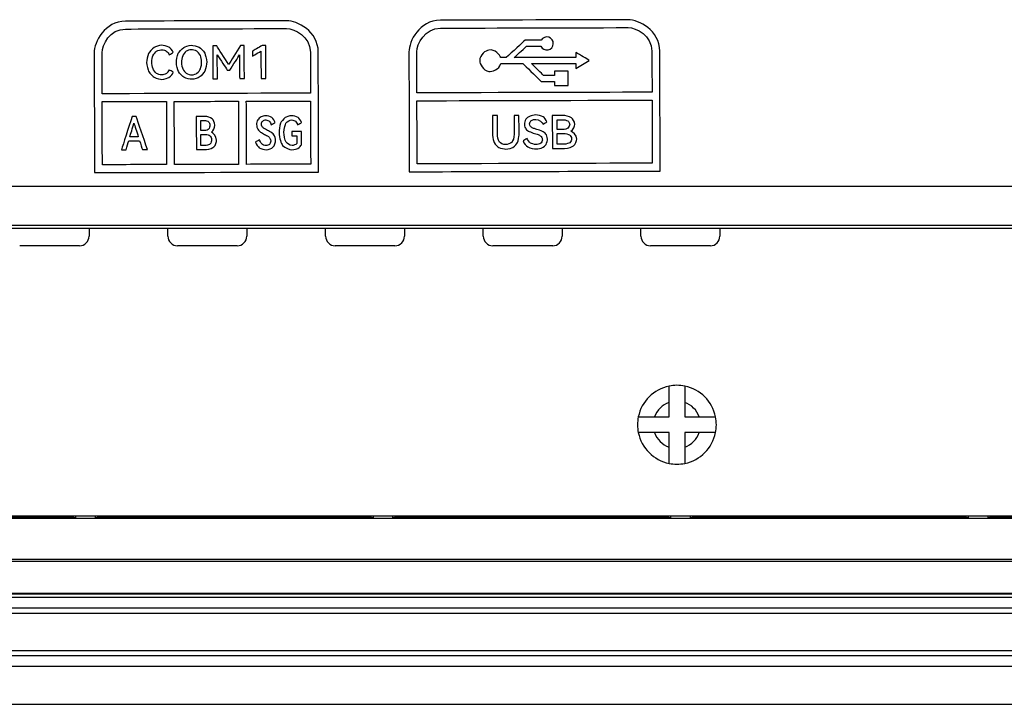
# Model space of a CAD drawing. Units: millimetres. Extents: x 3 to 1189, y 2 to 835.
# Drawn here: x 765 to 827, y 302 to 345 of the extents above; entities that cross this region are included whole.
import ezdxf

# ---------------------------------------------------------------- set-up
doc = ezdxf.new("R2010")
doc.units = ezdxf.units.MM
doc.header["$MEASUREMENT"] = 0
doc.layers.add('Layer0000', color=7, linetype='Continuous', lineweight=20)

msp = doc.modelspace()

# ---------------------------------------------------------------- linework, layer by layer
at = {"layer": 'Layer0000', "color": 7, "linetype": 'Continuous', "lineweight": 25}
for p, q in [((731.88, 334.515), (806.915, 334.515)), ((806.915, 334.515), (881.951, 334.515)), ((806.915, 332.016), (731.88, 332.016)), ((872.015, 331.834), (741.815, 331.834)), ((769.415, 331.834), (769.415, 331.33)), ((774.415, 331.33), (774.415, 331.834)), ((779.415, 331.834), (779.415, 331.33)), ((784.415, 331.33), (784.415, 331.834)), ((789.415, 331.834), (789.415, 331.33)), ((794.415, 331.33), (794.415, 331.834)), ((799.415, 331.834), (799.415, 331.33)), ((804.415, 331.33), (804.415, 331.834)), ((881.951, 332.016), (806.915, 332.016)), ((809.415, 331.834), (809.415, 331.33)), ((768.815, 330.73), (765.015, 330.73)), ((778.815, 330.73), (775.015, 330.73)), ((788.815, 330.73), (785.015, 330.73)), ((798.815, 330.73), (795.015, 330.73)), ((808.815, 330.73), (805.015, 330.73)), ((806.194, 320.796), (806.194, 321.832)), ((807.194, 321.832), (807.194, 320.796)), ((806.194, 319.882), (806.194, 320.796)), ((807.194, 320.796), (807.194, 319.882)), ((804.244, 319.882), (805.279, 319.882)), ((805.279, 319.882), (806.194, 319.882)), ((807.194, 319.882), (808.108, 319.882)), ((808.108, 319.882), (809.143, 319.882)), ((805.279, 318.882), (804.244, 318.882)), ((806.194, 318.882), (805.279, 318.882)), ((806.194, 317.968), (806.194, 318.882)), ((808.108, 318.882), (807.194, 318.882)), ((807.194, 318.882), (807.194, 317.968)), ((809.143, 318.882), (808.108, 318.882)), ((806.194, 316.933), (806.194, 317.968)), ((807.194, 317.968), (807.194, 316.933)), ((731.134, 313.451), (882.697, 313.451)), ((732.222, 313.61), (881.617, 313.61)), ((751.091, 313.533), (768.408, 313.533)), ((768.408, 313.533), (768.408, 313.61)), ((768.555, 313.46), (768.408, 313.533)), ((768.555, 313.61), (768.555, 313.46)), ((768.555, 313.46), (769.814, 313.46)), ((769.814, 313.46), (769.814, 313.61)), ((769.96, 313.533), (769.814, 313.46)), ((769.96, 313.61), (769.96, 313.533)), ((769.96, 313.533), (787.277, 313.533)), ((787.277, 313.533), (787.277, 313.61)), ((787.424, 313.46), (787.277, 313.533)), ((787.424, 313.61), (787.424, 313.46)), ((787.424, 313.46), (788.683, 313.46)), ((788.683, 313.46), (788.683, 313.61)), ((788.829, 313.533), (788.683, 313.46)), ((788.829, 313.61), (788.829, 313.533)), ((788.829, 313.533), (806.146, 313.533)), ((806.146, 313.533), (806.146, 313.61)), ((806.293, 313.46), (806.146, 313.533)), ((806.293, 313.61), (806.293, 313.46)), ((806.293, 313.46), (807.552, 313.46)), ((807.552, 313.46), (807.552, 313.61)), ((807.698, 313.533), (807.552, 313.46)), ((807.698, 313.61), (807.698, 313.533)), ((807.698, 313.533), (825.015, 313.533)), ((825.015, 313.533), (825.015, 313.61)), ((825.162, 313.46), (825.015, 313.533)), ((825.162, 313.61), (825.162, 313.46)), ((825.162, 313.46), (826.421, 313.46)), ((826.421, 313.46), (826.421, 313.61)), ((826.567, 313.533), (826.421, 313.46)), ((826.567, 313.61), (826.567, 313.533)), ((826.567, 313.533), (843.884, 313.533)), ((715.971, 310.741), (897.859, 310.741)), ((886.452, 310.832), (727.379, 310.832)), ((709.415, 308.66), (904.415, 308.66)), ((709.471, 308.716), (904.359, 308.716)), ((904.418, 308.441), (709.413, 308.441)), ((904.418, 307.762), (709.413, 307.762)), ((904.418, 307.421), (709.413, 307.421)), ((709.413, 305.075), (904.418, 305.075)), ((904.418, 304.734), (709.413, 304.734)), ((904.418, 304.055), (709.413, 304.055)), ((703.908, 301.66), (909.923, 301.66))]:
    msp.add_line(p, q, dxfattribs=at)
for centre, radius, start, end in [((798.443, 343.554), 0.413, 204.5721, 149.8858), ((191.915, 1328.12), 1158.713, 301.671158, 301.719525), ((773.862, 342.211), 0.727, 308.64066, 332.48834), ((780.567, 338.353), 0.671, 16.677, 48.97141), ((776.819, 338.389), 0.573, 307.76177, 357.5925), ((768.815, 331.33), 0.6, 270, 0), ((775.015, 331.33), 0.6, 180, 269.99995), ((778.815, 331.33), 0.6, 270, 0), ((785.015, 331.33), 0.6, 180, 269.99995), ((788.815, 331.33), 0.6, 270, 0.00014), ((795.015, 331.33), 0.6, 180, 270.00004), ((798.815, 331.33), 0.6, 270, 0), ((805.015, 331.33), 0.6, 180, 270), ((808.815, 331.33), 0.6, 270, 0.00014), ((806.694, 319.382), 2.5, 101.53696, 168.46304), ((806.694, 319.382), 2.5, 78.46304, 101.53696), ((806.694, 319.382), 2.5, 11.53696, 78.46304), ((806.694, 319.382), 1.5, 109.47122, 160.52878), ((806.694, 319.382), 1.5, 19.47122, 70.52878), ((806.694, 319.382), 2.5, 168.46304, 191.53696), ((806.694, 319.382), 2.5, 0, 11.53696), ((806.694, 319.382), 2.5, 348.46304, 0), ((806.694, 319.382), 2.5, 191.53696, 258.46304), ((806.694, 319.382), 1.5, 199.47122, 250.52878), ((806.694, 319.382), 1.5, 289.47122, 340.52878), ((806.694, 319.382), 2.5, 281.53696, 348.46304), ((806.694, 319.382), 2.5, 258.46304, 281.53696)]:
    msp.add_arc(centre, radius, start, end, dxfattribs=at)
for points, knots in [([(771.733, 344.971), (770.399, 344.967), (769.736, 343.632), (769.738, 342.966), (769.745, 340.432), (769.756, 336.632), (769.76, 335.366)], [0, 0, 0, 0, 0.1428571, 0.1428571, 0.1428572, 0.2857143, 0.2857143, 0.2857143, 0.2857143]), ([(783.969, 335.405), (783.969, 335.405), (783.962, 337.939), (783.952, 341.739), (783.948, 343.005), (783.945, 344.339), (782.609, 345.001), (781.943, 345), (778.539, 344.99), (773.434, 344.976), (771.733, 344.971)], [0.4285714, 0.4285714, 0.4285714, 0.4285714, 0.4285714, 0.5714286, 0.5714286, 0.5714286, 0.7142857, 0.7142857, 0.7142857, 1, 1, 1, 1]), ([(805.629, 335.466), (805.629, 335.466), (805.622, 337.999), (805.612, 341.799), (805.608, 343.066), (805.604, 344.399), (804.269, 345.062), (803.603, 345.06), (799.633, 345.049), (793.678, 345.032), (791.693, 345.027), (790.359, 345.023), (789.696, 343.688), (789.698, 343.021)], [0.2857143, 0.2857143, 0.2857143, 0.2857143, 0.2857143, 0.4285714, 0.4285714, 0.4285714, 0.5714286, 0.5714286, 0.5714286, 0.7142857, 0.7142857, 0.7142857, 1, 1, 1, 1]), ([(770.238, 342.967), (770.237, 343.467), (770.734, 344.468), (771.734, 344.471), (773.436, 344.476), (778.541, 344.49), (781.944, 344.5), (782.444, 344.501), (783.445, 344.004), (783.448, 343.004), (783.449, 342.57), (783.453, 341.27), (783.456, 340.404)], [0, 0, 0, 0, 0.1428571, 0.1428571, 0.1428572, 0.2857143, 0.2857143, 0.2857143, 0.4285714, 0.4285714, 0.4285714, 0.5714286, 0.5714286, 0.5714286, 0.5714286]), ([(790.205, 340.423), (790.205, 340.423), (790.204, 340.856), (790.201, 342.156), (790.198, 343.023), (790.197, 343.523), (790.694, 344.524), (791.694, 344.527), (793.679, 344.532), (799.634, 344.549), (803.604, 344.56), (804.104, 344.561), (805.105, 344.064), (805.108, 343.064), (805.109, 342.631), (805.113, 341.331), (805.115, 340.464)], [0.1428571, 0.1428571, 0.1428571, 0.1428571, 0.1428572, 0.2857143, 0.2857143, 0.2857143, 0.4285714, 0.4285714, 0.4285714, 0.5714286, 0.5714286, 0.5714286, 0.7142857, 0.7142857, 0.7142857, 1, 1, 1, 1]), ([(774.755, 342.993), (774.755, 342.993), (774.699, 343.128), (774.541, 343.276), (774.477, 343.317), (774.347, 343.397), (774.113, 343.437), (774.028, 343.437), (773.849, 343.436), (773.612, 343.346), (773.538, 343.301), (773.391, 343.211), (773.232, 343.002), (773.189, 342.92), (773.104, 342.756), (773.062, 342.463), (773.062, 342.357), (773.063, 342.146), (773.149, 341.876), (773.192, 341.794), (773.278, 341.631), (773.469, 341.459), (773.543, 341.414), (773.691, 341.324), (773.944, 341.279), (774.034, 341.28), (774.203, 341.28), (774.417, 341.362), (774.482, 341.402), (774.611, 341.484), (774.731, 341.66), (774.758, 341.727)], [0.4347826, 0.4347826, 0.4347826, 0.4347826, 0.4347826, 0.4782609, 0.4782609, 0.4782609, 0.5217391, 0.5217391, 0.5217391, 0.5652174, 0.5652174, 0.5652174, 0.6086957, 0.6086957, 0.6086957, 0.6521739, 0.6521739, 0.6521739, 0.6956522, 0.6956522, 0.6956522, 0.7391304, 0.7391304, 0.7391304, 0.7826087, 0.7826087, 0.7826087, 0.826087, 0.826087, 0.826087, 0.8695652, 0.8695652, 0.8695652, 0.8695652]), ([(774.951, 342.362), (774.951, 342.143), (775.036, 341.87), (775.078, 341.788), (775.162, 341.625), (775.351, 341.457), (775.425, 341.414), (775.572, 341.327), (775.826, 341.285), (775.917, 341.285), (776.098, 341.285), (776.333, 341.374), (776.406, 341.418), (776.552, 341.506), (776.709, 341.713), (776.751, 341.794), (776.835, 341.957), (776.877, 342.258), (776.876, 342.368), (776.876, 342.585), (776.791, 342.856), (776.749, 342.937), (776.665, 343.1), (776.476, 343.268), (776.402, 343.312), (776.255, 343.399), (776.001, 343.442), (775.911, 343.442), (775.73, 343.442), (775.493, 343.353), (775.419, 343.309), (775.273, 343.221), (775.117, 343.014), (774.991, 342.77), (774.95, 342.471), (774.951, 342.362)], [0, 0, 0, 0, 0.076923, 0.076923, 0.076923, 0.153846, 0.153846, 0.153846, 0.230769, 0.230769, 0.230769, 0.307692, 0.307692, 0.307692, 0.384615, 0.384615, 0.384615, 0.461538, 0.461538, 0.461538, 0.538462, 0.538462, 0.538462, 0.615385, 0.615385, 0.615385, 0.692308, 0.692308, 0.692308, 0.769231, 0.769231, 0.769231, 0.846154, 0.846154, 1, 1, 1, 1]), ([(779.013, 343.416), (779.013, 343.416), (778.764, 343.019), (778.39, 342.422), (778.265, 342.223)], [0.71428572, 0.71428572, 0.71428572, 0.71428572, 0.71428572, 0.78571429, 0.78571429, 0.78571429, 0.78571429]), ([(779.256, 343.417), (779.256, 343.417), (779.175, 343.417), (779.054, 343.417), (779.013, 343.416)], [0.64285715, 0.64285715, 0.64285715, 0.64285715, 0.64285715, 0.71428571, 0.71428571, 0.71428571, 0.71428571]), ([(779.262, 341.326), (779.262, 341.326), (779.26, 342.023), (779.257, 343.069), (779.256, 343.417)], [0.57142858, 0.57142858, 0.57142858, 0.57142858, 0.57142858, 0.64285714, 0.64285714, 0.64285714, 0.64285714]), ([(780.388, 343.423), (780.388, 343.423), (780.181, 343.303), (779.872, 343.124), (779.769, 343.064)], [0.75, 0.75, 0.75, 0.75, 0.75, 1, 1, 1, 1]), ([(780.625, 343.424), (780.625, 343.424), (780.546, 343.424), (780.427, 343.423), (780.388, 343.423)], [0.625, 0.625, 0.625, 0.625, 0.625, 0.75, 0.75, 0.75, 0.75]), ([(780.631, 341.33), (780.631, 341.33), (780.629, 342.028), (780.626, 343.075), (780.625, 343.424)], [0.5, 0.5, 0.5, 0.5, 0.5, 0.625, 0.625, 0.625, 0.625]), ([(797.062, 343.758), (797.062, 343.758), (796.862, 343.575), (796.264, 343.024), (795.865, 342.656)], [0.43333334, 0.43333334, 0.43333334, 0.43333334, 0.43333334, 0.46666667, 0.46666667, 0.46666667, 0.46666667]), ([(798.086, 343.761), (798.086, 343.761), (797.915, 343.761), (797.403, 343.759), (797.062, 343.758)], [0.40000001, 0.40000001, 0.40000001, 0.40000001, 0.40000001, 0.43333333, 0.43333333, 0.43333333, 0.43333333]), ([(770.246, 340.367), (770.246, 340.367), (770.244, 340.8), (770.241, 342.1), (770.238, 342.967)], [0.7142857, 0.7142857, 0.7142857, 0.7142857, 0.7142857, 1, 1, 1, 1]), ([(774.316, 341.643), (774.236, 341.588), (774.083, 341.56), (774.027, 341.56), (773.903, 341.559), (773.744, 341.626), (773.696, 341.659), (773.598, 341.725), (773.496, 341.879), (773.469, 341.94), (773.415, 342.06), (773.388, 342.279), (773.388, 342.358), (773.387, 342.516), (773.44, 342.716), (773.467, 342.777), (773.52, 342.898), (773.643, 343.024), (773.692, 343.057), (773.789, 343.123), (773.961, 343.157), (774.023, 343.157), (774.135, 343.157), (774.272, 343.102), (774.312, 343.075), (774.392, 343.02), (774.48, 342.893), (774.504, 342.844)], [0, 0, 0, 0, 0.0434783, 0.0434783, 0.0434783, 0.0869565, 0.0869565, 0.0869565, 0.1304348, 0.1304348, 0.1304348, 0.173913, 0.173913, 0.1739131, 0.2173913, 0.2173913, 0.2173913, 0.2608696, 0.2608696, 0.2608696, 0.3043478, 0.3043478, 0.3043478, 0.3478261, 0.3478261, 0.3478261, 0.3913043, 0.3913043, 0.3913043, 0.3913043]), ([(774.504, 342.844), (774.504, 342.844), (774.587, 342.894), (774.713, 342.968), (774.755, 342.993)], [0.39130435, 0.39130435, 0.39130435, 0.39130435, 0.39130436, 0.43478261, 0.43478261, 0.43478261, 0.43478261]), ([(775.356, 341.945), (775.33, 342.005), (775.277, 342.205), (775.276, 342.363), (775.276, 342.442), (775.302, 342.66), (775.354, 342.781), (775.38, 342.841), (775.48, 342.994), (775.576, 343.061), (775.624, 343.095), (775.784, 343.162), (775.911, 343.162), (775.975, 343.162), (776.151, 343.129), (776.249, 343.063), (776.297, 343.03), (776.421, 342.903), (776.474, 342.784), (776.5, 342.724), (776.553, 342.525), (776.554, 342.367), (776.554, 342.288), (776.528, 342.069), (776.476, 341.948), (776.45, 341.887), (776.35, 341.733), (776.254, 341.666), (776.206, 341.632), (776.045, 341.565), (775.916, 341.565), (775.851, 341.565), (775.674, 341.598), (775.578, 341.664), (775.531, 341.697), (775.409, 341.824), (775.356, 341.945)], [0, 0, 0, 0, 0.076923, 0.076923, 0.076923, 0.153846, 0.153846, 0.153846, 0.230769, 0.230769, 0.230769, 0.307692, 0.307692, 0.307692, 0.384615, 0.384615, 0.384615, 0.461538, 0.461538, 0.461538, 0.538462, 0.538462, 0.538462, 0.615385, 0.615385, 0.615385, 0.692308, 0.692308, 0.692308, 0.769231, 0.769231, 0.769231, 0.846154, 0.846154, 0.846154, 1, 1, 1, 1]), ([(777.511, 343.412), (777.511, 343.412), (777.425, 343.412), (777.296, 343.412), (777.254, 343.412)], [0.8571429, 0.8571429, 0.8571429, 0.8571429, 0.8571429, 1, 1, 1, 1]), ([(778.265, 342.223), (778.265, 342.223), (778.014, 342.619), (777.636, 343.214), (777.511, 343.412)], [0.78571429, 0.78571429, 0.78571429, 0.78571429, 0.7857143, 0.85714286, 0.85714286, 0.85714286, 0.85714286]), ([(777.551, 341.321), (777.551, 341.321), (777.549, 341.828), (777.547, 342.588), (777.546, 342.841)], [0.14285715, 0.14285715, 0.14285715, 0.14285715, 0.14285715, 0.21428571, 0.21428571, 0.21428571, 0.21428571]), ([(777.546, 342.841), (777.546, 342.841), (777.755, 342.517), (778.068, 342.03), (778.172, 341.868)], [0.21428572, 0.21428572, 0.21428572, 0.21428572, 0.21428572, 0.28571429, 0.28571429, 0.28571429, 0.28571429]), ([(778.346, 341.869), (778.346, 341.869), (778.551, 342.192), (778.858, 342.677), (778.961, 342.839)], [0.35714286, 0.35714286, 0.35714286, 0.35714286, 0.35714287, 0.42857143, 0.42857143, 0.42857143, 0.42857143]), ([(778.961, 342.839), (778.961, 342.839), (778.962, 342.334), (778.964, 341.577), (778.965, 341.325)], [0.42857143, 0.42857143, 0.42857143, 0.42857143, 0.42857144, 0.5, 0.5, 0.5, 0.5]), ([(779.77, 342.759), (779.77, 342.759), (779.951, 342.862), (780.224, 343.017), (780.314, 343.069)], [0.125, 0.125, 0.125, 0.125, 0.125, 0.25, 0.25, 0.25, 0.25]), ([(780.314, 343.069), (780.314, 343.069), (780.316, 342.489), (780.319, 341.619), (780.319, 341.329)], [0.25, 0.25, 0.25, 0.25, 0.25, 0.375, 0.375, 0.375, 0.375]), ([(795.524, 342.655), (795.524, 342.655), (795.469, 342.845), (795.163, 343.195), (794.772, 343.139), (794.577, 343.111), (794.186, 342.857), (794.187, 342.462), (794.188, 342.264), (794.385, 341.842), (794.776, 341.788), (794.971, 341.761), (795.417, 341.897), (795.525, 342.276)], [0.5, 0.5, 0.5, 0.5, 0.5, 0.5333333, 0.5333333, 0.5333333, 0.5666667, 0.5666667, 0.5666667, 0.6, 0.6, 0.6, 0.6333333, 0.6333333, 0.6333333, 0.6333333]), ([(796.37, 342.657), (796.37, 342.657), (796.501, 342.778), (796.893, 343.139), (797.154, 343.38)], [0.20000001, 0.20000001, 0.20000001, 0.20000001, 0.20000001, 0.23333333, 0.23333333, 0.23333333, 0.23333333]), ([(797.154, 343.38), (797.154, 343.38), (797.306, 343.38), (797.763, 343.381), (798.068, 343.382)], [0.23333334, 0.23333334, 0.23333334, 0.23333334, 0.23333334, 0.26666667, 0.26666667, 0.26666667, 0.26666667]), ([(801.122, 342.481), (801.122, 342.481), (800.983, 342.566), (800.565, 342.821), (800.287, 342.991)], [0.10000001, 0.10000001, 0.10000001, 0.10000001, 0.10000001, 0.13333333, 0.13333333, 0.13333333, 0.13333333]), ([(800.287, 342.991), (800.287, 342.991), (800.287, 342.937), (800.288, 342.776), (800.288, 342.668)], [0.13333334, 0.13333334, 0.13333334, 0.13333334, 0.13333334, 0.16666667, 0.16666667, 0.16666667, 0.16666667]), ([(795.865, 342.656), (795.865, 342.656), (795.808, 342.656), (795.638, 342.655), (795.524, 342.655)], [0.46666667, 0.46666667, 0.46666667, 0.46666667, 0.46666668, 0.5, 0.5, 0.5, 0.5]), ([(795.525, 342.276), (795.525, 342.276), (795.759, 342.277), (796.46, 342.279), (796.927, 342.28)], [0.63333334, 0.63333334, 0.63333334, 0.63333334, 0.63333334, 0.66666667, 0.66666667, 0.66666667, 0.66666667]), ([(800.288, 342.668), (800.288, 342.668), (799.635, 342.667), (797.676, 342.661), (796.37, 342.657)], [0.16666667, 0.16666667, 0.16666667, 0.16666667, 0.16666668, 0.2, 0.2, 0.2, 0.2]), ([(796.927, 342.28), (796.927, 342.28), (797.119, 342.091), (797.695, 341.524), (798.079, 341.146)], [0.66666667, 0.66666667, 0.66666667, 0.66666667, 0.66666668, 0.7, 0.7, 0.7, 0.7]), ([(798.233, 341.526), (798.233, 341.526), (798.105, 341.652), (797.722, 342.03), (797.466, 342.282)], [0.93333334, 0.93333334, 0.93333334, 0.93333334, 0.93333334, 1, 1, 1, 1]), ([(800.289, 342.289), (800.289, 342.289), (800.289, 342.236), (800.29, 342.075), (800.29, 341.967)], [0.03333334, 0.03333334, 0.03333334, 0.03333334, 0.03333334, 0.06666667, 0.06666667, 0.06666667, 0.06666667]), ([(774.758, 341.727), (774.758, 341.727), (774.674, 341.777), (774.548, 341.851), (774.506, 341.875)], [0.86956522, 0.86956522, 0.86956522, 0.86956522, 0.86956523, 0.91304348, 0.91304348, 0.91304348, 0.91304348]), ([(778.172, 341.868), (778.172, 341.868), (778.23, 341.869), (778.317, 341.869), (778.346, 341.869)], [0.28571429, 0.28571429, 0.28571429, 0.28571429, 0.2857143, 0.35714286, 0.35714286, 0.35714286, 0.35714286]), ([(799.798, 341.795), (799.798, 341.795), (799.653, 341.795), (799.217, 341.794), (798.926, 341.793)], [0.83333334, 0.83333334, 0.83333334, 0.83333334, 0.83333334, 0.86666667, 0.86666667, 0.86666667, 0.86666667]), ([(799.8, 340.886), (799.8, 340.886), (799.8, 341.038), (799.799, 341.492), (799.798, 341.795)], [0.80000001, 0.80000001, 0.80000001, 0.80000001, 0.80000001, 0.83333333, 0.83333333, 0.83333333, 0.83333333]), ([(777.259, 341.32), (777.259, 341.32), (777.357, 341.32), (777.502, 341.321), (777.551, 341.321)], [0.07142858, 0.07142858, 0.07142858, 0.07142858, 0.07142858, 0.14285714, 0.14285714, 0.14285714, 0.14285714]), ([(778.965, 341.325), (778.965, 341.325), (779.064, 341.325), (779.213, 341.326), (779.262, 341.326)], [0.50000001, 0.50000001, 0.50000001, 0.50000001, 0.50000001, 0.57142857, 0.57142857, 0.57142857, 0.57142857]), ([(780.319, 341.329), (780.319, 341.329), (780.423, 341.329), (780.579, 341.329), (780.631, 341.33)], [0.375, 0.375, 0.375, 0.375, 0.375, 0.5, 0.5, 0.5, 0.5]), ([(798.079, 341.146), (798.079, 341.146), (798.22, 341.147), (798.645, 341.148), (798.928, 341.149)], [0.70000001, 0.70000001, 0.70000001, 0.70000001, 0.70000001, 0.73333333, 0.73333333, 0.73333333, 0.73333333]), ([(798.927, 341.528), (798.927, 341.528), (798.811, 341.527), (798.465, 341.526), (798.233, 341.526)], [0.90000001, 0.90000001, 0.90000001, 0.90000001, 0.90000001, 0.93333333, 0.93333333, 0.93333333, 0.93333333]), ([(783.456, 340.404), (783.456, 340.404), (781.254, 340.398), (774.649, 340.379), (770.246, 340.367)], [0.5714286, 0.5714286, 0.5714286, 0.5714286, 0.5714286, 0.7142857, 0.7142857, 0.7142857, 0.7142857]), ([(798.929, 340.884), (798.929, 340.884), (799.074, 340.884), (799.51, 340.885), (799.8, 340.886)], [0.76666667, 0.76666667, 0.76666667, 0.76666667, 0.76666668, 0.8, 0.8, 0.8, 0.8]), ([(770.258, 335.867), (770.258, 335.867), (770.254, 337.2), (770.249, 339.2), (770.247, 339.867)], [0.6, 0.6, 0.6, 0.6, 0.6, 1, 1, 1, 1]), ([(774.317, 339.878), (774.317, 339.878), (774.321, 338.545), (774.326, 336.545), (774.328, 335.878)], [0.2, 0.2, 0.2, 0.2, 0.2, 0.4, 0.4, 0.4, 0.4]), ([(774.817, 339.88), (774.817, 339.88), (776.174, 339.883), (778.209, 339.889), (778.887, 339.891)], [0.2, 0.2, 0.2, 0.2, 0.2, 0.4, 0.4, 0.4, 0.4]), ([(778.887, 339.891), (778.887, 339.891), (778.891, 338.558), (778.896, 336.558), (778.898, 335.891)], [0.4, 0.4, 0.4, 0.4, 0.4, 0.6, 0.6, 0.6, 0.6]), ([(779.398, 335.892), (779.398, 335.892), (779.396, 336.559), (779.391, 338.559), (779.387, 339.892)], [0.6, 0.6, 0.6, 0.6, 0.6, 1, 1, 1, 1]), ([(783.457, 339.904), (783.457, 339.904), (783.459, 339.237), (783.464, 337.237), (783.468, 335.904)], [0.2, 0.2, 0.2, 0.2, 0.2, 0.4, 0.4, 0.4, 0.4]), ([(790.218, 335.923), (790.218, 335.923), (790.216, 336.589), (790.211, 338.589), (790.207, 339.923)], [0.6, 0.6, 0.6, 0.6, 0.6, 1, 1, 1, 1]), ([(805.117, 339.964), (805.117, 339.964), (805.119, 339.298), (805.124, 337.298), (805.128, 335.964)], [0.2, 0.2, 0.2, 0.2, 0.2, 0.4, 0.4, 0.4, 0.4]), ([(772.147, 338.918), (772.147, 338.918), (771.92, 338.219), (771.579, 337.171), (771.465, 336.822)], [0.2222222, 0.2222222, 0.2222222, 0.2222222, 0.2222222, 0.3333333, 0.3333333, 0.3333333, 0.3333333]), ([(772.005, 337.643), (772.005, 337.643), (772.048, 337.787), (772.177, 338.219), (772.263, 338.507)], [0.5, 0.5, 0.5, 0.5, 0.5, 1, 1, 1, 1]), ([(772.402, 338.918), (772.402, 338.918), (772.317, 338.918), (772.19, 338.918), (772.147, 338.918)], [0.1111111, 0.1111111, 0.1111111, 0.1111111, 0.1111111, 0.2222222, 0.2222222, 0.2222222, 0.2222222]), ([(777.392, 338.365), (777.391, 338.539), (777.28, 338.727), (777.225, 338.778), (777.114, 338.879), (776.88, 338.93), (776.79, 338.929), (776.598, 338.929), (776.309, 338.928), (776.213, 338.928)], [0, 0, 0, 0, 0.1, 0.1, 0.1, 0.2, 0.2, 0.2, 0.3, 0.3, 0.3, 0.3]), ([(776.213, 338.928), (776.213, 338.928), (776.215, 338.231), (776.218, 337.185), (776.219, 336.836)], [0.30000001, 0.30000001, 0.30000001, 0.30000001, 0.30000001, 0.4, 0.4, 0.4, 0.4]), ([(776.505, 338.671), (776.538, 338.671), (776.667, 338.672), (776.748, 338.672), (776.801, 338.672), (776.935, 338.644), (776.994, 338.587), (777.024, 338.558), (777.083, 338.453), (777.083, 338.356)], [0.5, 0.5, 0.5, 0.5, 0.625, 0.625, 0.625, 0.75, 0.75, 0.75, 1, 1, 1, 1]), ([(776.507, 338.029), (776.507, 338.029), (776.507, 338.136), (776.506, 338.457), (776.505, 338.671)], [0.375, 0.375, 0.375, 0.375, 0.375, 0.5, 0.5, 0.5, 0.5]), ([(779.973, 337.308), (779.973, 337.308), (780.01, 337.156), (780.147, 336.991), (780.206, 336.947), (780.324, 336.859), (780.551, 336.816), (780.635, 336.816), (780.816, 336.816), (781.02, 336.92), (781.077, 336.971), (781.191, 337.074), (781.248, 337.311), (781.247, 337.403), (781.247, 337.523), (781.198, 337.664), (781.174, 337.704), (781.125, 337.785), (781.033, 337.872), (780.999, 337.895), (780.931, 337.942), (780.785, 338.02), (780.728, 338.047), (780.643, 338.089), (780.549, 338.142), (780.524, 338.158), (780.473, 338.19), (780.415, 338.253), (780.398, 338.276), (780.364, 338.323), (780.347, 338.413), (780.347, 338.446), (780.347, 338.528), (780.398, 338.616), (780.424, 338.639), (780.475, 338.686), (780.579, 338.71), (780.618, 338.71), (780.706, 338.71), (780.81, 338.656), (780.84, 338.629), (780.9, 338.575), (780.951, 338.453), (780.962, 338.405)], [0.46875, 0.46875, 0.46875, 0.46875, 0.46875, 0.5, 0.5, 0.5, 0.53125, 0.53125, 0.53125, 0.5625, 0.5625, 0.5625, 0.59375, 0.59375, 0.59375, 0.625, 0.625, 0.625, 0.65625, 0.65625, 0.65625, 0.6875, 0.6875, 0.6875, 0.71875, 0.71875, 0.71875, 0.75, 0.75, 0.75, 0.78125, 0.78125, 0.78125, 0.8125, 0.8125, 0.8125, 0.84375, 0.84375, 0.84375, 0.875, 0.875, 0.875, 0.90625, 0.90625, 0.90625, 0.90625]), ([(781.008, 338.86), (780.906, 338.936), (780.704, 338.973), (780.629, 338.973), (780.52, 338.973), (780.377, 338.931), (780.332, 338.911), (780.242, 338.869), (780.144, 338.765), (780.117, 338.723), (780.063, 338.639), (780.036, 338.475), (780.036, 338.414), (780.036, 338.3), (780.083, 338.165), (780.107, 338.126), (780.154, 338.048), (780.244, 337.963), (780.277, 337.94), (780.344, 337.895), (780.486, 337.819), (780.541, 337.793), (780.63, 337.749), (780.728, 337.694), (780.754, 337.677), (780.806, 337.644), (780.867, 337.577), (780.884, 337.552), (780.919, 337.502), (780.936, 337.404), (780.936, 337.368), (780.936, 337.28), (780.884, 337.185), (780.858, 337.159), (780.806, 337.108), (780.686, 337.082), (780.64, 337.081), (780.539, 337.081), (780.417, 337.143), (780.381, 337.174), (780.309, 337.235), (780.237, 337.388), (780.219, 337.449)], [0, 0, 0, 0, 0.03125, 0.03125, 0.03125, 0.0625, 0.0625, 0.0625, 0.09375, 0.09375, 0.09375, 0.125, 0.125, 0.125, 0.15625, 0.15625, 0.15625, 0.1875, 0.1875, 0.1875, 0.21875, 0.21875, 0.21875, 0.25, 0.25, 0.25, 0.28125, 0.28125, 0.28125, 0.3125, 0.3125, 0.3125, 0.34375, 0.34375, 0.34375, 0.375, 0.375, 0.375, 0.40625, 0.40625, 0.40625, 0.4375, 0.4375, 0.4375, 0.4375]), ([(780.962, 338.405), (780.962, 338.405), (781.045, 338.452), (781.169, 338.522), (781.21, 338.546)], [0.90625001, 0.90625001, 0.90625001, 0.90625001, 0.90625001, 0.9375, 0.9375, 0.9375, 0.9375]), ([(781.848, 338.858), (781.727, 338.778), (781.598, 338.579), (781.564, 338.5), (781.496, 338.34), (781.463, 338.028), (781.463, 337.912), (781.464, 337.55), (781.611, 337.186), (781.684, 337.094), (781.83, 336.911), (782.155, 336.82), (782.281, 336.82), (782.427, 336.821), (782.602, 336.877), (782.653, 336.906), (782.755, 336.962), (782.859, 337.08), (782.885, 337.125)], [0, 0, 0, 0, 0.0434783, 0.0434783, 0.0434783, 0.0869565, 0.0869565, 0.0869565, 0.1304348, 0.1304348, 0.1304348, 0.173913, 0.173913, 0.1739131, 0.2173913, 0.2173913, 0.2173913, 0.2608696, 0.2608696, 0.2608696, 0.2608696]), ([(782.594, 337.216), (782.594, 337.216), (782.529, 337.131), (782.364, 337.089), (782.297, 337.089), (782.133, 337.088), (781.958, 337.225), (781.912, 337.294), (781.819, 337.43), (781.772, 337.775), (781.772, 337.913), (781.771, 338.174), (781.856, 338.439), (781.899, 338.506), (781.984, 338.641), (782.177, 338.709), (782.252, 338.709), (782.353, 338.709), (782.471, 338.654), (782.504, 338.627), (782.571, 338.572), (782.629, 338.445), (782.642, 338.396)], [0.4782609, 0.4782609, 0.4782609, 0.4782609, 0.4782609, 0.5217391, 0.5217391, 0.5217391, 0.5652174, 0.5652174, 0.5652174, 0.6086957, 0.6086957, 0.6086957, 0.6521739, 0.6521739, 0.6521739, 0.6956522, 0.6956522, 0.6956522, 0.7391304, 0.7391304, 0.7391304, 0.7826087, 0.7826087, 0.7826087, 0.7826087]), ([(782.881, 338.536), (782.881, 338.536), (782.847, 338.675), (782.722, 338.822), (782.668, 338.861), (782.56, 338.939), (782.348, 338.978), (782.109, 338.977), (781.908, 338.897), (781.848, 338.858)], [0.826087, 0.826087, 0.826087, 0.826087, 0.826087, 0.8695652, 0.8695652, 0.8695652, 0.9130435, 0.9130435, 1, 1, 1, 1]), ([(782.642, 338.396), (782.642, 338.396), (782.722, 338.442), (782.842, 338.513), (782.881, 338.536)], [0.7826087, 0.7826087, 0.7826087, 0.7826087, 0.78260871, 0.82608696, 0.82608696, 0.82608696, 0.82608696]), ([(795.306, 338.981), (795.306, 338.981), (795.203, 338.981), (795.049, 338.98), (794.997, 338.98)], [0.47058824, 0.47058824, 0.47058824, 0.47058824, 0.47058825, 0.52941176, 0.52941176, 0.52941176, 0.52941176]), ([(794.997, 338.98), (794.997, 338.98), (794.999, 338.565), (795, 337.942), (795.001, 337.735), (795.001, 337.556), (795.069, 337.334), (795.102, 337.268), (795.169, 337.136), (795.329, 336.999), (795.392, 336.964), (795.517, 336.894), (795.756, 336.86), (795.843, 336.86), (796.019, 336.86), (796.232, 336.931), (796.294, 336.967), (796.42, 337.038), (796.549, 337.206), (796.648, 337.404), (796.681, 337.65), (796.681, 337.739)], [0.5294118, 0.5294118, 0.5294118, 0.5294118, 0.5294118, 0.5882353, 0.5882353, 0.5882353, 0.6470588, 0.6470588, 0.6470588, 0.7058824, 0.7058824, 0.7058824, 0.7647059, 0.7647059, 0.7647059, 0.8235294, 0.8235294, 0.8235294, 0.8823529, 0.882353, 1, 1, 1, 1]), ([(796.369, 338.984), (796.369, 338.984), (796.37, 338.589), (796.372, 337.996), (796.372, 337.798), (796.373, 337.583), (796.282, 337.364), (796.236, 337.308), (796.145, 337.196), (795.928, 337.14), (795.842, 337.14), (795.671, 337.139), (795.494, 337.25), (795.448, 337.306), (795.356, 337.417), (795.31, 337.688), (795.309, 337.795), (795.308, 338.191), (795.306, 338.784), (795.306, 338.981)], [0.1176471, 0.1176471, 0.1176471, 0.1176471, 0.1176471, 0.1764706, 0.1764706, 0.1764706, 0.2352941, 0.2352941, 0.2352941, 0.2941176, 0.2941176, 0.2941177, 0.3529412, 0.3529412, 0.3529412, 0.4117647, 0.4117647, 0.4117647, 0.4705882, 0.4705882, 0.4705882, 0.4705882]), ([(796.677, 338.985), (796.677, 338.985), (796.575, 338.985), (796.42, 338.984), (796.369, 338.984)], [0.05882353, 0.05882353, 0.05882353, 0.05882353, 0.05882354, 0.11764706, 0.11764706, 0.11764706, 0.11764706]), ([(797.121, 338.752), (797.056, 338.662), (797.025, 338.492), (797.025, 338.429), (797.025, 338.309), (797.084, 338.176), (797.113, 338.139), (797.171, 338.066), (797.282, 337.992), (797.323, 337.974), (797.405, 337.937), (797.585, 337.877), (797.655, 337.856), (797.769, 337.822), (797.893, 337.778), (797.927, 337.764), (797.993, 337.737), (798.072, 337.673), (798.094, 337.647), (798.139, 337.597), (798.162, 337.494), (798.162, 337.455), (798.162, 337.358), (798.093, 337.255), (798.058, 337.227), (797.989, 337.173), (797.828, 337.145), (797.765, 337.145), (797.624, 337.145), (797.457, 337.211), (797.408, 337.244), (797.311, 337.311), (797.212, 337.466), (797.187, 337.526)], [0, 0, 0, 0, 0.03125, 0.03125, 0.03125, 0.0625, 0.0625, 0.0625, 0.09375, 0.09375, 0.09375, 0.125, 0.125, 0.125, 0.15625, 0.15625, 0.15625, 0.1875, 0.1875, 0.1875, 0.21875, 0.21875, 0.21875, 0.25, 0.25, 0.25, 0.28125, 0.28125, 0.28125, 0.3125, 0.3125, 0.3125, 0.34375, 0.34375, 0.34375, 0.34375]), ([(798.45, 338.581), (798.45, 338.581), (798.41, 338.713), (798.269, 338.86), (798.209, 338.901), (798.089, 338.982), (797.842, 339.022), (797.749, 339.022), (797.613, 339.022), (797.436, 338.977), (797.272, 338.909), (797.153, 338.797), (797.121, 338.752)], [0.84375, 0.84375, 0.84375, 0.84375, 0.84375, 0.875, 0.875, 0.875, 0.90625, 0.90625, 0.90625, 0.9375, 0.9375, 1, 1, 1, 1]), ([(797.817, 338.105), (797.817, 338.105), (797.71, 338.136), (797.595, 338.176), (797.564, 338.189), (797.502, 338.214), (797.43, 338.269), (797.409, 338.29), (797.368, 338.332), (797.348, 338.419), (797.347, 338.453), (797.347, 338.542), (797.418, 338.639), (797.454, 338.666), (797.525, 338.718), (797.679, 338.745), (797.738, 338.745), (797.961, 338.746), (798.159, 338.539), (798.202, 338.435)], [0.625, 0.625, 0.625, 0.625, 0.625, 0.65625, 0.65625, 0.65625, 0.6875, 0.6875, 0.6875, 0.71875, 0.71875, 0.71875, 0.75, 0.75, 0.75, 0.78125, 0.78125, 0.78125, 0.8125, 0.8125, 0.8125, 0.8125]), ([(798.202, 338.435), (798.202, 338.435), (798.285, 338.484), (798.409, 338.557), (798.45, 338.581)], [0.81250001, 0.81250001, 0.81250001, 0.81250001, 0.81250001, 0.84375, 0.84375, 0.84375, 0.84375]), ([(799.957, 337.997), (799.957, 337.997), (800.13, 338.085), (800.216, 338.325), (800.216, 338.423), (800.216, 338.601), (800.082, 338.791), (800.015, 338.841), (799.881, 338.943), (799.594, 338.993), (799.25, 338.992), (798.904, 338.991), (798.789, 338.991)], [0.5, 0.5, 0.5, 0.5, 0.5, 0.6, 0.6, 0.6, 0.7, 0.7, 0.7, 0.8, 0.8, 1, 1, 1, 1]), ([(799.092, 338.723), (799.092, 338.723), (799.15, 338.723), (799.323, 338.724), (799.438, 338.724)], [0.75, 0.75, 0.75, 0.75, 0.75, 1, 1, 1, 1]), ([(799.094, 338.097), (799.094, 338.097), (799.094, 338.202), (799.093, 338.515), (799.092, 338.723)], [0.625, 0.625, 0.625, 0.625, 0.625, 0.75, 0.75, 0.75, 0.75]), ([(799.438, 338.724), (799.51, 338.724), (799.692, 338.698), (799.773, 338.644), (799.813, 338.617), (799.893, 338.514), (799.893, 338.417), (799.893, 338.368), (799.854, 338.242), (799.774, 338.185), (799.734, 338.156), (799.583, 338.099), (799.44, 338.098), (799.382, 338.098), (799.209, 338.098), (799.094, 338.097)], [0, 0, 0, 0, 0.125, 0.125, 0.125, 0.25, 0.25, 0.25, 0.375, 0.375, 0.375, 0.5, 0.5, 0.5, 0.625, 0.625, 0.625, 0.625]), ([(776.219, 336.836), (776.219, 336.836), (776.436, 336.837), (776.762, 336.838), (776.87, 336.838), (777.07, 336.839), (777.281, 336.944), (777.336, 336.997), (777.446, 337.102), (777.5, 337.339), (777.5, 337.431), (777.499, 337.688), (777.28, 337.896), (777.17, 337.936)], [0.4, 0.4, 0.4, 0.4, 0.4, 0.5, 0.5, 0.5, 0.6, 0.6, 0.6, 0.7, 0.7, 0.7, 0.8, 0.8, 0.8, 0.8]), ([(777.083, 338.356), (777.083, 338.305), (777.054, 338.175), (776.995, 338.117), (776.966, 338.088), (776.855, 338.029), (776.75, 338.029), (776.71, 338.029), (776.588, 338.029), (776.507, 338.029)], [0, 0, 0, 0, 0.125, 0.125, 0.125, 0.25, 0.25, 0.25, 0.375, 0.375, 0.375, 0.375]), ([(782.883, 337.968), (782.883, 337.968), (782.678, 337.967), (782.371, 337.966), (782.269, 337.966)], [0.30434783, 0.30434783, 0.30434783, 0.30434783, 0.30434784, 0.34782609, 0.34782609, 0.34782609, 0.34782609]), ([(782.269, 337.966), (782.269, 337.966), (782.269, 337.879), (782.269, 337.749), (782.269, 337.706)], [0.34782609, 0.34782609, 0.34782609, 0.34782609, 0.3478261, 0.39130435, 0.39130435, 0.39130435, 0.39130435]), ([(782.885, 337.125), (782.885, 337.125), (782.885, 337.406), (782.883, 337.827), (782.883, 337.968)], [0.26086957, 0.26086957, 0.26086957, 0.26086957, 0.26086958, 0.30434783, 0.30434783, 0.30434783, 0.30434783]), ([(796.939, 337.383), (796.939, 337.383), (796.987, 337.225), (797.16, 337.052), (797.234, 337.005), (797.383, 336.911), (797.658, 336.865), (797.758, 336.865), (797.9, 336.866), (798.081, 336.916), (798.136, 336.941), (798.245, 336.99), (798.362, 337.109), (798.392, 337.156), (798.454, 337.249), (798.485, 337.423), (798.484, 337.487), (798.484, 337.619), (798.421, 337.764), (798.389, 337.804), (798.326, 337.884), (798.206, 337.964), (798.162, 337.983), (798.073, 338.023), (797.888, 338.085), (797.817, 338.105)], [0.375, 0.375, 0.375, 0.375, 0.375, 0.40625, 0.40625, 0.40625, 0.4375, 0.4375, 0.4375, 0.46875, 0.46875, 0.46875, 0.5, 0.5, 0.5, 0.53125, 0.53125, 0.53125, 0.5625, 0.5625, 0.5625, 0.59375, 0.59375, 0.59375, 0.625, 0.625, 0.625, 0.625]), ([(798.795, 336.899), (798.795, 336.899), (799.054, 336.9), (799.442, 336.901), (799.572, 336.902), (799.819, 336.902), (800.074, 337.007), (800.14, 337.059), (800.271, 337.163), (800.336, 337.404), (800.336, 337.498), (800.335, 337.753), (800.083, 337.958), (799.957, 337.997)], [0.1, 0.1, 0.1, 0.1, 0.1, 0.2, 0.2, 0.2, 0.3, 0.3, 0.3, 0.4, 0.4, 0.4, 0.5, 0.5, 0.5, 0.5]), ([(799.095, 337.843), (799.095, 337.843), (799.167, 337.843), (799.382, 337.844), (799.526, 337.844)], [0.75, 0.75, 0.75, 0.75, 0.75, 1, 1, 1, 1]), ([(799.097, 337.169), (799.097, 337.169), (799.096, 337.281), (799.095, 337.618), (799.095, 337.843)], [0.625, 0.625, 0.625, 0.625, 0.625, 0.75, 0.75, 0.75, 0.75]), ([(799.526, 337.844), (799.607, 337.845), (799.81, 337.815), (799.891, 337.755), (799.931, 337.726), (800.013, 337.612), (800.013, 337.506), (800.013, 337.452), (799.973, 337.317), (799.892, 337.258), (799.852, 337.229), (799.69, 337.171), (799.528, 337.17), (799.456, 337.17), (799.241, 337.169), (799.097, 337.169)], [0, 0, 0, 0, 0.125, 0.125, 0.125, 0.25, 0.25, 0.25, 0.375, 0.375, 0.375, 0.5, 0.5, 0.5, 0.625, 0.625, 0.625, 0.625]), ([(771.765, 336.822), (771.765, 336.822), (771.819, 337.009), (771.902, 337.289), (771.929, 337.383)], [0.4444444, 0.4444444, 0.4444444, 0.4444444, 0.4444445, 0.5555556, 0.5555556, 0.5555556, 0.5555556]), ([(771.929, 337.383), (771.929, 337.383), (772.158, 337.383), (772.503, 337.384), (772.618, 337.385)], [0.5555556, 0.5555556, 0.5555556, 0.5555556, 0.5555556, 0.6666667, 0.6666667, 0.6666667, 0.6666667]), ([(772.537, 337.645), (772.537, 337.645), (772.448, 337.644), (772.182, 337.644), (772.005, 337.643)], [0.25, 0.25, 0.25, 0.25, 0.25, 0.5, 0.5, 0.5, 0.5]), ([(772.618, 337.385), (772.618, 337.385), (772.676, 337.198), (772.764, 336.918), (772.793, 336.825)], [0.6666667, 0.6666667, 0.6666667, 0.6666667, 0.6666667, 0.7777778, 0.7777778, 0.7777778, 0.7777778]), ([(776.51, 337.091), (776.51, 337.091), (776.509, 337.208), (776.508, 337.556), (776.508, 337.789)], [0.625, 0.625, 0.625, 0.625, 0.625, 0.75, 0.75, 0.75, 0.75]), ([(776.508, 337.789), (776.508, 337.789), (776.562, 337.789), (776.723, 337.789), (776.831, 337.789)], [0.75, 0.75, 0.75, 0.75, 0.75, 1, 1, 1, 1]), ([(776.831, 337.789), (776.888, 337.79), (777.033, 337.758), (777.095, 337.696), (777.126, 337.664), (777.188, 337.548), (777.189, 337.439), (777.189, 337.385), (777.159, 337.246), (777.098, 337.184), (777.068, 337.154), (776.949, 337.093), (776.833, 337.092), (776.779, 337.092), (776.617, 337.092), (776.51, 337.091)], [0, 0, 0, 0, 0.125, 0.125, 0.125, 0.25, 0.25, 0.25, 0.375, 0.375, 0.375, 0.5, 0.5, 0.5, 0.625, 0.625, 0.625, 0.625]), ([(780.219, 337.449), (780.219, 337.449), (780.137, 337.402), (780.014, 337.332), (779.973, 337.308)], [0.43750001, 0.43750001, 0.43750001, 0.43750001, 0.43750001, 0.46875, 0.46875, 0.46875, 0.46875]), ([(782.269, 337.706), (782.269, 337.706), (782.377, 337.706), (782.539, 337.707), (782.592, 337.707)], [0.39130435, 0.39130435, 0.39130435, 0.39130435, 0.39130436, 0.43478261, 0.43478261, 0.43478261, 0.43478261]), ([(782.592, 337.707), (782.592, 337.707), (782.593, 337.543), (782.593, 337.297), (782.594, 337.216)], [0.43478261, 0.43478261, 0.43478261, 0.43478261, 0.43478262, 0.47826087, 0.47826087, 0.47826087, 0.47826087]), ([(797.187, 337.526), (797.187, 337.526), (797.104, 337.479), (796.98, 337.407), (796.939, 337.383)], [0.34375001, 0.34375001, 0.34375001, 0.34375001, 0.34375001, 0.375, 0.375, 0.375, 0.375]), ([(771.465, 336.822), (771.465, 336.822), (771.565, 336.822), (771.715, 336.822), (771.765, 336.822)], [0.3333333, 0.3333333, 0.3333333, 0.3333333, 0.3333333, 0.4444444, 0.4444444, 0.4444444, 0.4444444]), ([(772.793, 336.825), (772.793, 336.825), (772.901, 336.826), (773.062, 336.826), (773.116, 336.826)], [0.7777778, 0.7777778, 0.7777778, 0.7777778, 0.7777778, 1, 1, 1, 1]), ([(805.128, 335.964), (805.128, 335.964), (802.643, 335.957), (795.188, 335.937), (790.218, 335.923)], [0.4, 0.4, 0.4, 0.4, 0.4, 0.6, 0.6, 0.6, 0.6]), ([(769.76, 335.366), (769.77, 335.366), (774.496, 335.379), (781.601, 335.399), (783.969, 335.405)], [0.2857143, 0.2857143, 0.2857143, 0.2857143, 0.2857143, 0.4285714, 0.4285714, 0.4285714, 0.4285714]), ([(774.328, 335.878), (774.328, 335.878), (772.971, 335.875), (770.936, 335.869), (770.258, 335.867)], [0.4, 0.4, 0.4, 0.4, 0.4, 0.6, 0.6, 0.6, 0.6]), ([(778.898, 335.891), (778.898, 335.891), (777.541, 335.887), (775.506, 335.882), (774.828, 335.88)], [0.6, 0.6, 0.6, 0.6, 0.6, 1, 1, 1, 1]), ([(783.468, 335.904), (783.468, 335.904), (782.79, 335.902), (780.755, 335.896), (779.398, 335.892)], [0.4, 0.4, 0.4, 0.4, 0.4, 0.6, 0.6, 0.6, 0.6]), ([(789.719, 335.421), (789.729, 335.421), (795.023, 335.436), (802.978, 335.458), (805.629, 335.466)], [0.1428571, 0.1428571, 0.1428571, 0.1428571, 0.1428572, 0.2857143, 0.2857143, 0.2857143, 0.2857143])]:
    msp.add_open_spline(points, degree=3, knots=knots, dxfattribs=at)
for points in [[(777.254, 343.412), (777.255, 342.714), (777.258, 341.669), (777.259, 341.32)], [(779.769, 343.064), (779.769, 342.962), (779.769, 342.809), (779.77, 342.759)], [(789.698, 343.021), (789.705, 340.488), (789.716, 336.688), (789.719, 335.421)], [(797.466, 342.282), (797.936, 342.283), (799.348, 342.287), (800.289, 342.289)], [(798.926, 341.793), (798.926, 341.758), (798.927, 341.616), (798.927, 341.528)], [(798.928, 341.149), (798.928, 341.113), (798.928, 340.972), (798.929, 340.884)], [(805.115, 340.464), (802.63, 340.457), (795.175, 340.437), (790.205, 340.423)], [(770.247, 339.867), (771.604, 339.871), (773.639, 339.876), (774.317, 339.878)], [(774.828, 335.88), (774.824, 337.213), (774.819, 339.213), (774.817, 339.88)], [(779.387, 339.892), (780.065, 339.894), (782.1, 339.9), (783.457, 339.904)], [(790.207, 339.923), (792.692, 339.93), (800.147, 339.95), (805.117, 339.964)], [(772.263, 338.507), (772.309, 338.363), (772.445, 337.932), (772.537, 337.645)], [(773.116, 336.826), (772.878, 337.524), (772.521, 338.57), (772.402, 338.918)], [(796.681, 337.739), (796.68, 338.155), (796.678, 338.777), (796.677, 338.985)], [(798.789, 338.991), (798.791, 338.294), (798.794, 337.248), (798.795, 336.899)]]:
    msp.add_open_spline(points, degree=3, dxfattribs=at)

doc.saveas('drawing.dxf')
